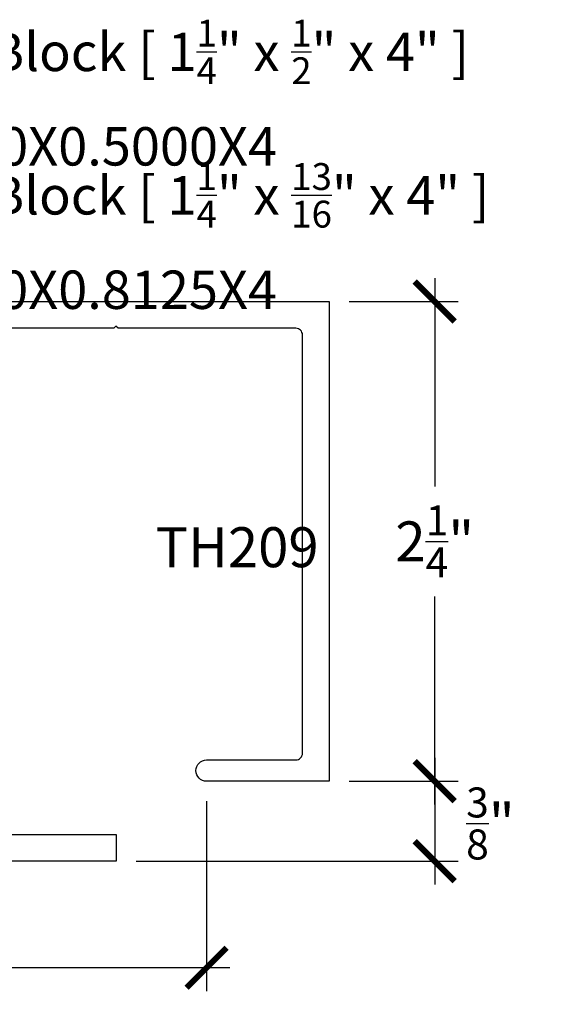
# Model space of a CAD drawing. Units: inches. Extents: x 0 to 108, y 0 to 43.
# Drawn here: x 6 to 9, y 23 to 28 of the extents above; entities that cross this region are included whole.
import ezdxf
from ezdxf import colors
from ezdxf.entities.mleader import LeaderData, LeaderLine
from ezdxf.math import Vec2, Vec3

# ---------------------------------------------------------------- set-up
doc = ezdxf.new("R2010")
doc.units = ezdxf.units.IN
doc.header["$LTSCALE"] = 0.5
doc.header["$MEASUREMENT"] = 0
for name, color, linetype in [('Arcadia-Dim', 4, 'Continuous'), ('Arcadia-Profile', 5, 'Continuous'), ('Arcadia-Text', 3, 'Continuous')]:
    doc.layers.add(name, color=color, linetype=linetype)
doc.styles.get("Standard").update_dxf_attribs({"font": 'ARIALN.TTF'})
doc.dimstyles.new('Arcadia-2', dxfattribs={"dimscale": 2, "dimtxt": 0.0938, "dimasz": 0.0938, "dimexe": 0.0546, "dimexo": 0.0469, "dimgap": 0.0469, "dimtad": 0, "dimtih": 1, "dimdec": 4, "dimrnd": 0.0625, "dimzin": 3, "dimdsep": 46, "dimlunit": 4, "dimtxsty": 'Standard', "dimblk": 'ARCHTICK', "dimcen": 0.0469, "dimdle": 0.0546, "dimclrd": 256, "dimclre": 256, "dimclrt": 256, "dimadec": 0, "dimazin": 0, "dimtfac": 0.75, "dimtix": 1, "dimtmove": 2, "dimatfit": 3, "dimfxl": 1, "dimtolj": 1, "dimtzin": 3, "dimlwd": -3, "dimlwe": -3, "dimarcsym": 0})

# ---------------------------------------------------------------- blocks, each defined once
blk = doc.blocks.new('_ArchTick')
at = {"color": 0, "linetype": 'ByBlock', "lineweight": -3, "const_width": 0.15}
blk.add_lwpolyline([(-0.5, -0.5), (0.5, 0.5)], dxfattribs=at)
blk = doc.blocks.new('*D6')
at = {"layer": 'Arcadia-Dim', "lineweight": -3}
for p, q in [((2.5839, 23.9337), (2.5839, 23.0433)), ((7.2589, 23.9337), (7.2589, 23.0433)), ((2.4747, 23.1525), (4.6548, 23.1525)), ((7.3681, 23.1525), (5.188, 23.1525))]:
    blk.add_line(p, q, dxfattribs=at)
at = {"layer": 'Defpoints', "color": 0, "lineweight": -3}
for p in [(2.5839, 24.0275), (7.2589, 24.0275), (7.2589, 23.1525)]:
    blk.add_point(p, dxfattribs=at)
at = {"layer": 'Arcadia-Dim', "lineweight": -3, "xscale": 0.1876, "yscale": 0.1876, "zscale": 0.1876, "rotation": 180}
blk.add_blockref('_ArchTick', (2.5839, 23.1525), dxfattribs=at)
at = {"layer": 'Arcadia-Dim', "lineweight": -3, "xscale": 0.1876, "yscale": 0.1876, "zscale": 0.1876}
blk.add_blockref('_ArchTick', (7.2589, 23.1525), dxfattribs=at)
at = {"layer": 'Arcadia-Dim', "insert": (4.9214, 23.1525), "char_height": 0.1876, "attachment_point": 5}
blk.add_mtext('\\A1;4{\\H0.750000x;\\S11/16;}"', dxfattribs=at)
blk = doc.blocks.new('*D7')
at = {"layer": 'Arcadia-Dim', "lineweight": -3}
for p, q in [((8.3293, 24.1367), (8.3293, 23.5433)), ((7.9277, 24.0275), (8.4385, 24.0275)), ((6.9285, 23.6525), (8.4385, 23.6525))]:
    blk.add_line(p, q, dxfattribs=at)
at = {"layer": 'Defpoints', "color": 0, "lineweight": -3}
for p in [(7.8339, 24.0275), (6.8347, 23.6525), (8.3293, 23.6525)]:
    blk.add_point(p, dxfattribs=at)
at = {"layer": 'Arcadia-Dim', "lineweight": -3, "xscale": 0.1876, "yscale": 0.1876, "zscale": 0.1876}
for p, rotation in [((8.3293, 24.0275), 90), ((8.3293, 23.6525), 270)]:
    blk.add_blockref('_ArchTick', p, dxfattribs=dict(at, rotation=rotation))
at = {"layer": 'Arcadia-Dim', "insert": (8.5905, 23.8294), "char_height": 0.1876, "attachment_point": 5}
blk.add_mtext('\\A1;{\\H0.750000x;\\S3/8;}"', dxfattribs=at)
blk = doc.blocks.new('*D14')
at = {"layer": 'Arcadia-Dim', "lineweight": -3}
for p, q in [((8.3293, 26.3867), (8.3293, 25.4107)), ((7.9277, 26.2775), (8.4385, 26.2775)), ((8.3293, 23.9183), (8.3293, 24.8943)), ((7.9277, 24.0275), (8.4385, 24.0275))]:
    blk.add_line(p, q, dxfattribs=at)
at = {"layer": 'Defpoints', "color": 0, "lineweight": -3}
for p in [(7.8339, 26.2775), (7.8339, 24.0275), (8.3293, 24.0275)]:
    blk.add_point(p, dxfattribs=at)
at = {"layer": 'Arcadia-Dim', "lineweight": -3, "xscale": 0.1876, "yscale": 0.1876, "zscale": 0.1876}
for p, rotation in [((8.3293, 26.2775), 90), ((8.3293, 24.0275), 270)]:
    blk.add_blockref('_ArchTick', p, dxfattribs=dict(at, rotation=rotation))
at = {"layer": 'Arcadia-Dim', "insert": (8.3293, 25.1525), "char_height": 0.1876, "attachment_point": 5}
blk.add_mtext('\\A1;2{\\H0.750000x;\\S1/4;}"', dxfattribs=at)

msp = doc.modelspace()

# ---------------------------------------------------------------- linework, layer by layer
at = {"layer": 'Arcadia-Profile'}
msp.add_lwpolyline([(5.05566, 26.27749), (7.83389, 26.27749), (7.83389, 24.02749), (7.25889, 24.02749, -1), (7.25889, 24.12749), (7.67764, 24.12749, 0.4142136), (7.70889, 24.15874), (7.70889, 26.12124, 0.4142136), (7.67764, 26.15249), (6.84389, 26.15249), (6.83389, 26.16249), (6.82389, 26.15249), (5.71889, 26.15249)], format="xyb", dxfattribs=at)
msp.add_lwpolyline([(5.17572, 23.77746), (6.83472, 23.77746), (6.83472, 23.65246), (4.90072, 23.65246)], dxfattribs=at)

# ---------------------------------------------------------------- texts
at = {"layer": 'Arcadia-Text', "lineweight": -3}
msp.add_text('TH209', height=0.1875, dxfattribs=at).set_placement((7.01932, 25.03158))

# ---------------------------------------------------------------- dimensions: what is measured, and where the dimension line sits
at = {"layer": 'Arcadia-Dim'}
for base, p1, p2, picture, middle in [((8.32927, 24.02749), (7.83389, 26.27749), (7.83389, 24.02749), '*D14', (8.32927, 25.15249)), ((8.32927, 23.65246), (7.83389, 24.02749), (6.83472, 23.65246), '*D7', (8.5905, 23.82936))]:
    dim = msp.add_linear_dim(base=base, p1=p1, p2=p2, angle=90, dimstyle='Arcadia-2', dxfattribs=at)
    dim.commit()
    dim.dimension.update_dxf_attribs({"geometry": picture, "text_midpoint": middle, "dimtype": 160})
dim = msp.add_linear_dim(base=(7.25889, 23.15246), p1=(2.58389, 24.02749), p2=(7.25889, 24.02749), dimstyle='Arcadia-2', dxfattribs=at)
dim.commit()
dim.dimension.update_dxf_attribs({"geometry": '*D6', "text_midpoint": (4.92139, 23.15246)})

# ---------------------------------------------------------------- leaders
at = {"layer": 'Arcadia-Text', "lineweight": -3}
ml = msp.add_multileader_mtext('Standard', dxfattribs=at)
ml.set_content('\\A1;Setting Block [ 1{\\H0.7x;\\S1/4;}" x {\\H0.7x;\\S1/2;}" x 4" ]\\PSB_1.250X0.5000X4', color=256)
ml.set_leader_properties()
ml.build(insert=Vec2(0, 0))
ml.multileader.update_dxf_attribs({"dogleg_length": 0.36, "arrow_head_size": 0.24})
ctx = ml.context
ctx.base_point, ctx.char_height, ctx.arrow_head_size, ctx.landing_gap_size, ctx.plane_origin = Vec3(5.1838, 27.4941), 0.18, 0.24, 0.18, Vec3(5.13896, 26.88319)
notes = []
notes.append((ctx, [(0, (1, 1, 0), (4.8238, 27.4941), (1, 0), 0.36, [(0, [(4.05652, 25.83996)], 0, [])])]))
ctx.mtext.insert, ctx.mtext.flow_direction = Vec3(5.3638, 27.59982), 5
ml = msp.add_multileader_mtext('Standard', dxfattribs=at)
ml.set_content('\\A1;Setting Block [ 1{\\H0.7x;\\S1/4;}" x {\\H0.7x;\\S13/16;}" x 4" ]\\PSB_1.250X0.8125X4', color=256)
ml.set_leader_properties()
ml.build(insert=Vec2(0, 0))
ml.multileader.update_dxf_attribs({"dogleg_length": 0.36, "arrow_head_size": 0.24})
ctx = ml.context
ctx.base_point, ctx.char_height, ctx.arrow_head_size, ctx.landing_gap_size, ctx.plane_origin = Vec3(5.1838, 26.82144), 0.18, 0.24, 0.18, Vec3(5.13896, 25.87297)
notes.append((ctx, [(0, (1, 1, 0), (4.8238, 26.82144), (1, 0), 0.36, [(0, [(4.68152, 24.93371)], 0, [])])]))
ctx.mtext.insert, ctx.mtext.flow_direction = Vec3(5.3638, 26.92715), 5
for ctx, leaders in notes:
    for number, flags, end, landing, length, lines in leaders:
        leader = LeaderData()
        leader.index, (leader.has_last_leader_line, leader.has_dogleg_vector, leader.attachment_direction) = number, flags
        leader.last_leader_point, leader.dogleg_vector, leader.dogleg_length = Vec3(end), Vec3(landing), length
        for number, points, colour, breaks in lines:
            line = LeaderLine()
            line.index, line.vertices, line.color, line.breaks = number, Vec3.list(points), colors.encode_raw_color(colour), breaks
            leader.lines.append(line)
        ctx.leaders.append(leader)

doc.saveas('drawing.dxf')
